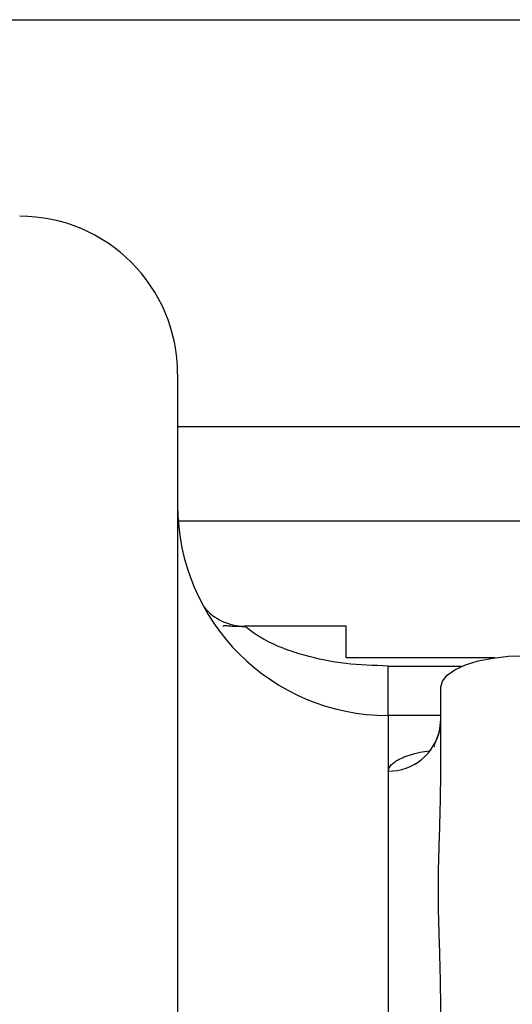
# Paper-space layout 'standard CO' of a CAD drawing. Units: millimetres. Extents: x 186 to 13239, y 192 to 9312.
# Drawn here: x 3740 to 3786, y 4216 to 4309 of the extents above; entities that cross this region are included whole.
import ezdxf

# ---------------------------------------------------------------- set-up
doc = ezdxf.new("R2010")
doc.units = ezdxf.units.MM

psp = doc.layouts.new('standard CO')

# ---------------------------------------------------------------- linework, layer by layer
at = {"color": 7, "linetype": 'Continuous', "lineweight": 25, "ltscale": 32}
for p, q in [((2871.177, 4309.25), (3800.686, 4309.25)), ((3754.677, 4270.554), (3793.327, 4270.554)), ((3761.155, 4251.473), (3761.04, 4251.554)), ((3770.677, 4251.554), (3761.04, 4251.554)), ((3770.677, 4248.554), (3770.677, 4251.554)), ((3784.819, 4248.554), (3770.677, 4248.554)), ((3779.677, 4237.251), (3779.677, 4245.755)), ((3779.677, 4243.054), (3774.677, 4243.054)), ((3779.593, 4241.781), (3779.677, 4242.674)), ((3774.677, 4237.771), (3774.677, 4115.857)), ((3779.677, 4204.481), (3779.677, 4215.663))]:
    psp.add_line(p, q, dxfattribs=at)
at = {"color": 8, "linetype": 'Continuous', "lineweight": 25, "ltscale": 32}
for p, q in [((3793.327, 4261.554), (3754.733, 4261.554)), ((3774.677, 4243.054), (3774.677, 4247.769)), ((3774.677, 4247.769), (3781.753, 4247.769)), ((3774.677, 4243.054), (3774.677, 4237.771))]:
    psp.add_line(p, q, dxfattribs=at)
at = {"color": 7, "linetype": 'Continuous', "lineweight": 25, "ltscale": 32, "flags": 128}
psp.add_lwpolyline([(3779.677, 4245.755), (3779.83, 4246.34), (3780.286, 4246.902), (3781.025, 4247.42), (3782.02, 4247.874), (3783.232, 4248.247), (3784.615, 4248.524), (3786.116, 4248.695), (3787.677, 4248.752)], dxfattribs=at)
at = {"color": 7, "linetype": 'Continuous', "lineweight": 25, "ltscale": 1024}
for centre, radius, start, end in [((3739.677, 4275.554), 15, 0, 90), ((3774.677, 4263.054), 20, 180, 270), ((3761.04, 4256.554), 4.999, 219.10262, 269.99571)]:
    psp.add_arc(centre, radius, start, end, dxfattribs=at)
at = {"color": 8, "linetype": 'Continuous', "lineweight": 25, "ltscale": 1024}
psp.add_arc((3774.718, 4242.738), 4.968, 269.51743, 348.89415, dxfattribs=at)
at = {"color": 7, "linetype": 'Continuous', "lineweight": 25, "ltscale": 32}
for points, knots in [([(3754.677, 4275.522), (3754.677, 4275.427), (3754.677, 4275.25), (3754.677, 4273.725), (3754.677, 4271.544), (3754.677, 4268.546), (3754.677, 4264.768), (3754.677, 4259.866), (3754.677, 4253.631), (3754.677, 4245.909), (3754.677, 4237.18), (3754.677, 4228.147), (3754.677, 4218.998), (3754.677, 4209.907), (3754.677, 4200.148), (3754.677, 4189.725), (3754.677, 4177.705), (3754.677, 4163.973), (3754.677, 4148.345), (3754.677, 4131.932), (3754.677, 4115.934), (3754.677, 4100.609), (3754.677, 4086.129), (3754.677, 4071.383), (3754.677, 4056.407), (3754.677, 4040.067), (3754.677, 4022.322), (3754.677, 4003.347), (3754.677, 3984.398), (3754.677, 3971.836), (3754.677, 3965.554)], [0, 0, 0, 0, 0.038658, 0.071372, 0.104064, 0.136658, 0.169077, 0.201519, 0.241395, 0.281271, 0.320188, 0.359106, 0.390245, 0.421367, 0.452906, 0.484793, 0.516702, 0.557243, 0.597786, 0.638669, 0.679552, 0.712266, 0.744958, 0.777552, 0.809972, 0.842413, 0.882289, 0.922165, 0.961082, 1, 1, 1, 1]), ([(3761.116, 4251.508), (3760.657, 4251.51), (3759.996, 4251.514), (3759.367, 4251.589), (3759.063, 4251.597), (3758.993, 4251.53), (3758.96, 4251.5)], [0, 0, 0, 0, 0.455104, 0.655714, 0.842126, 1, 1, 1, 1]), ([(3779.594, 4241.785), (3779.518, 4241.514), (3779.359, 4240.949), (3779.111, 4240.398), (3778.982, 4240.14), (3779.083, 4240.102), (3779.109, 4240.092)], [0, 0, 0, 0, 0.26711, 0.557058, 0.882816, 1, 1, 1, 1]), ([(3779.677, 4215.663), (3779.666, 4216.655), (3779.644, 4218.772), (3779.531, 4221.88), (3779.444, 4224.976), (3779.444, 4227.938), (3779.531, 4231.034), (3779.644, 4234.142), (3779.666, 4236.26), (3779.677, 4237.251)], [0, 0, 0, 0, 0.1377468, 0.2942037, 0.4319497, 0.567999, 0.705765, 0.8622421, 1, 1, 1, 1])]:
    psp.add_open_spline(points, degree=3, knots=knots, dxfattribs=at)
at = {"color": 8, "linetype": 'Continuous', "lineweight": 25, "ltscale": 32}
for points, knots in [([(3774.677, 4247.769), (3773.329, 4247.812), (3770.639, 4247.896), (3767.312, 4248.563), (3764.767, 4249.383), (3763.27, 4250.064), (3762.239, 4250.675), (3761.609, 4251.108), (3761.237, 4251.417), (3761.172, 4251.461), (3761.155, 4251.473)], [0, 0, 0, 0, 0.260952, 0.521046, 0.653566, 0.781843, 0.847118, 0.912233, 0.977455, 1, 1, 1, 1]), ([(3774.677, 4237.771), (3774.701, 4237.878), (3774.754, 4238.107), (3775.028, 4238.43), (3775.428, 4238.751), (3775.993, 4239.048), (3776.762, 4239.32), (3777.571, 4239.547), (3778.265, 4239.659), (3778.558, 4239.707)], [0, 0, 0, 0, 0.138697, 0.297667, 0.441001, 0.597581, 0.747722, 0.893486, 1, 1, 1, 1])]:
    psp.add_open_spline(points, degree=3, knots=knots, dxfattribs=at)

doc.saveas('drawing.dxf')
